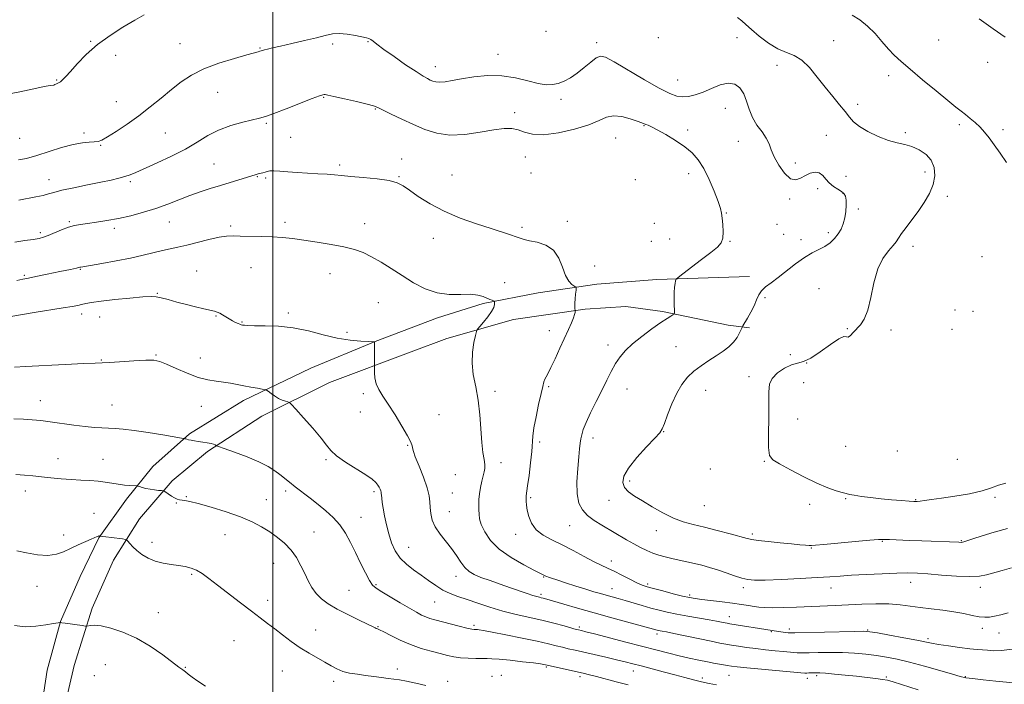
# Model space of a CAD drawing. Extents: x 2124800 to 2127700, y 354800 to 357700.
# Drawn here: x 2126387 to 2126827, y 356656 to 356953 of the extents above; entities that cross this region are included whole.
import ezdxf

# ---------------------------------------------------------------- set-up
doc = ezdxf.new("R2010")
doc.units = 0
doc.header["$MEASUREMENT"] = 0
for name, color, linetype, lineweight in [('32000', 7, 'Continuous', 0), ('DTM HARD BREAKLINE', 7, 'Continuous', 0), ('DTM SPOT ELEVATION', 2, 'Continuous', 13), ('INDEX CONTOUR', 41, 'Continuous', 13), ('INTERMEDIATE CONTOUR', 44, 'Continuous', 0)]:
    doc.layers.add(name, color=color, linetype=linetype, lineweight=lineweight)

msp = doc.modelspace()

# ---------------------------------------------------------------- linework, layer by layer
at = {"layer": '32000', "flags": 128}
msp.add_lwpolyline([(2126500, 355000), (2126500, 357500)], dxfattribs=at)
at = {"layer": 'DTM HARD BREAKLINE'}
for points in [[(2126384.51, 356559.38, 878.02), (2126389.03, 356598.49, 879.77), (2126394.64, 356633.19, 881.22), (2126399.12, 356662.7, 882.57), (2126405.14, 356684.36, 884.02), (2126413.92, 356704.54, 885), (2126422.22, 356721.78, 885.94), (2126434.65, 356738.98, 887.49), (2126446.42, 356753.67, 888.74), (2126462.79, 356768.26, 890.22), (2126486.84, 356783.04, 891.52), (2126516.96, 356797.48, 892.95), (2126545.61, 356809.38, 894.01), (2126573.55, 356819.92, 895.48), (2126593.95, 356826.38, 895.69), (2126618.48, 356831.13, 897.2), (2126644.65, 356834.92, 898.43), (2126671.46, 356837.01, 899.57), (2126712.88, 356838.47, 901.65)], [(2126381.72, 356435.03, 872.56), (2126387.44, 356493.76, 874.38), (2126392.43, 356535.85, 876.85), (2126398.03, 356589.46, 879.42), (2126403.25, 356630.11, 881.29), (2126411.23, 356664.85, 883.08), (2126419.32, 356690.32, 884.42), (2126428.84, 356711.87, 885.38), (2126440.46, 356730.19, 886.62), (2126454.99, 356747.16, 888.48), (2126470.76, 356760.28, 889.71), (2126495.01, 356776.02, 891.49), (2126525.28, 356791.14, 892.73), (2126561.66, 356804.79, 895.03), (2126577.73, 356810.77, 895.58), (2126607.5, 356819.21, 896.52), (2126639.48, 356823.78, 898.24), (2126657.64, 356825.06, 899.19), (2126673.98, 356822.75, 899.69), (2126703.27, 356816.67, 901.39), (2126712.85, 356815.56, 902.31)]]:
    msp.add_polyline3d(points, dxfattribs=at)
at = {"layer": 'DTM SPOT ELEVATION'}
for p in [(2126621.95, 356947.8, 903.1), (2126672.16, 356945.04, 902.9), (2126707.28, 356945.02, 903.2), (2126750.44, 356943.69, 904.8), (2126797.32, 356943.92, 907.1), (2126418.53, 356943.42, 904.1), (2126458.51, 356942.38, 902.9), (2126494.2, 356940.38, 902.1), (2126526.67, 356942.21, 901.6), (2126542.47, 356943.15, 901.9), (2126644.64, 356942.83, 902.4), (2126429.73, 356937.16, 903.5), (2126600.54, 356937.49, 902.7), (2126572.53, 356932.06, 902.6), (2126725.08, 356932.64, 903.4), (2126819.15, 356933.97, 907.4), (2126403.43, 356926.15, 904.1), (2126680.75, 356926.06, 902.9), (2126774.96, 356928.05, 905.5), (2126475.3, 356920.57, 901.1), (2126522.72, 356918.3, 899.9), (2126628.63, 356917.45, 901.7), (2126430.11, 356916.46, 902.8), (2126545.68, 356913.13, 899.9), (2126702.1, 356913.43, 901.1), (2126761.13, 356915.28, 904.4), (2126607.95, 356911.46, 900.41), (2126496.98, 356906.82, 899.8), (2126665.7, 356905.65, 899.9), (2126806.48, 356906.24, 905.7), (2126825.99, 356903.99, 906.3), (2126386.92, 356900.05, 903.1), (2126415.61, 356902.46, 902.3), (2126451.96, 356902.42, 901.1), (2126507.88, 356900.5, 898.8), (2126653.06, 356900.23, 899.1), (2126685.18, 356903.73, 900.4), (2126747.15, 356901.43, 903.1), (2126782.46, 356902.54, 904.3), (2126423.08, 356896.91, 901.9), (2126707.77, 356898.75, 901.4), (2126557.56, 356890.87, 898.5), (2126612.69, 356891.73, 899.22), (2126473.74, 356888.56, 898.9), (2126529.73, 356888.13, 898.3), (2126733.34, 356889.01, 902.45), (2126493.03, 356882.93, 897.9), (2126496.74, 356882.39, 897.8), (2126556.26, 356882.9, 898.1), (2126579.97, 356883.66, 898.72), (2126615.18, 356884.61, 898.8), (2126685.62, 356884.36, 899.4), (2126755.87, 356883.12, 903.04), (2126791.26, 356885.02, 903.3), (2126399.93, 356881.61, 900.7), (2126436.35, 356880.66, 899.7), (2126661.78, 356881.69, 898.7), (2126743.25, 356877.65, 901.4), (2126754.62, 356875.51, 901.9), (2126801.22, 356874.14, 904.7), (2126730.72, 356873.01, 901.75), (2126702.48, 356866.71, 900.1), (2126761.5, 356868.52, 902.3), (2126409.14, 356862.94, 898.2), (2126453.7, 356862.76, 897.2), (2126481.17, 356860.95, 896.3), (2126505.39, 356862.61, 896.4), (2126540.97, 356861.98, 896.7), (2126611.2, 356860.36, 898.2), (2126631.44, 356862.99, 898.4), (2126670.28, 356862.17, 899.9), (2126725.13, 356861.73, 900.96), (2126396.05, 356857.94, 898.3), (2126429.12, 356859.91, 897.6), (2126728.15, 356857.27, 901.1), (2126748.02, 356858.04, 901.6), (2126571.63, 356855.39, 897.5), (2126668.95, 356854.04, 899.9), (2126677.17, 356855.2, 898.9), (2126704.07, 356854.09, 900.1), (2126735.78, 356854.88, 901.53), (2126785.84, 356851.9, 904.6), (2126816.64, 356847.32, 904.7), (2126490.18, 356842.4, 895.1), (2126643.71, 356843.15, 898.9), (2126389.04, 356838.95, 896.2), (2126413.95, 356841.62, 895.9), (2126465.92, 356840.89, 894.8), (2126525.49, 356839.69, 895.2), (2126603.42, 356835.66, 897.1), (2126448.42, 356830.83, 894.1), (2126743.88, 356832.92, 903.1), (2126547.04, 356826.72, 894.9), (2126719.73, 356829.01, 902.2), (2126414.57, 356821.67, 893.5), (2126422.59, 356820.37, 893.1), (2126474.57, 356820.71, 893.9), (2126506.81, 356822.15, 894.3), (2126804.65, 356823.4, 904.6), (2126812.6, 356822.82, 904.5), (2126486.19, 356818.13, 894.1), (2126533.01, 356813.51, 894.3), (2126623.38, 356814.18, 897.4), (2126756.47, 356815.1, 903.9), (2126775.98, 356814.57, 904.4), (2126803.24, 356814.78, 905.9), (2126649.67, 356807.8, 899.5), (2126447.78, 356803.4, 892.1), (2126680.065, 356807.14, 901.145), (2126731.12, 356803.49, 903.5), (2126423.32, 356801.15, 892.1), (2126467.59, 356801.98, 892.6), (2126738.42, 356799.84, 903.9), (2126712.555, 356793.753, 903.175), (2126736.98, 356791.06, 905.6), (2126540.38, 356786.1, 893.7), (2126599.2, 356787.15, 896.5), (2126623.13, 356789.19, 898.2), (2126658.16, 356788.16, 900.8), (2126693.19, 356787.67, 902.7), (2126396.05, 356783.06, 890.6), (2126428.13, 356781.01, 890.8), (2126467.96, 356780.42, 891.3), (2126539.04, 356777.92, 893.4), (2126574.18, 356776.73, 894.7), (2126734.28, 356774.75, 905.1), (2126674.537, 356769.141, 902.055), (2126619.09, 356764.55, 898.3), (2126642.88, 356766.35, 900.5), (2126560.19, 356763.08, 893.9), (2126755.77, 356762.68, 904.9), (2126778.8, 356760.57, 905.1), (2126404, 356757.12, 888.9), (2126424.12, 356756.77, 888.9), (2126523.68, 356756.64, 891.8), (2126601.85, 356755.3, 896.6), (2126719.46, 356755.94, 903.9), (2126805.59, 356756.75, 905.6), (2126695.36, 356752.5, 903.7), (2126581.47, 356749.95, 894.8), (2126659.34, 356747.17, 902.4), (2126389.44, 356742.68, 887.3), (2126505.68, 356742.74, 889.6), (2126545.07, 356742.44, 891.7), (2126580.12, 356741.74, 894.9), (2126456.89, 356737.28, 887.9), (2126461.35, 356740.12, 888.1), (2126497.02, 356738.84, 888.8), (2126615.03, 356739.77, 898.2), (2126650.04, 356738.55, 901.4), (2126755.73, 356739.23, 903.9), (2126786.96, 356738.83, 904.1), (2126822.48, 356739.85, 903.7), (2126420.13, 356732.64, 886.6), (2126578.76, 356733.46, 894.8), (2126692.66, 356736.16, 903.1), (2126739.76, 356736.75, 903.6), (2126539.28, 356730.96, 890.8), (2126518.4, 356724.43, 888.9), (2126632.56, 356727.19, 899.1), (2126671.24, 356725.01, 901.3), (2126406.52, 356723.08, 886.5), (2126446.05, 356719.76, 886.5), (2126478.56, 356723.17, 887.2), (2126608.36, 356723.28, 897.5), (2126714.1, 356723.51, 902.3), (2126772.15, 356720.22, 901.9), (2126807.46, 356720.47, 902.1), (2126560.55, 356717.49, 892.9), (2126740.44, 356717.19, 901.9), (2126651.175, 356711.497, 898.555), (2126500.33, 356710.39, 887.2), (2126463.69, 356705.46, 885.8), (2126581.77, 356704.63, 893.4), (2126620.96, 356704.34, 895.9), (2126784.74, 356701.85, 899.4), (2126394.65, 356700.06, 885.4), (2126533.9, 356698.4, 889.1), (2126546.1, 356700.93, 890.2), (2126651.41, 356699.15, 896.8), (2126667.34, 356701.18, 898.3), (2126710.14, 356699.5, 899.6), (2126749.2, 356699.38, 899.3), (2126815.85, 356699.73, 899.5), (2126497.6, 356693.94, 886.5), (2126572.16, 356693.21, 891.1), (2126619.69, 356696.56, 894.3), (2126686.07, 356696.26, 898.3), (2126448.82, 356688.43, 884.8), (2126703.838, 356686.566, 896.665), (2126519.06, 356680.69, 886.7), (2126546.92, 356682.16, 888.1), (2126589.86, 356682.77, 890.3), (2126636.81, 356682, 892.3), (2126722.6, 356679.94, 895.9), (2126730.57, 356681.07, 896.4), (2126765.61, 356680.62, 896.1), (2126816.87, 356681.43, 897.5), (2126482.61, 356675.83, 885.1), (2126671.47, 356678.8, 893.6), (2126792.49, 356676.81, 896.3), (2126824.28, 356679.26, 897.2), (2126425.13, 356665.23, 882.9), (2126460.9, 356663.96, 884.1), (2126504.21, 356662.4, 885.2), (2126555.57, 356663.28, 886.4), (2126622.14, 356664.11, 887.8), (2126660.98, 356662.39, 889.3), (2126420.22, 356660.21, 882.6), (2126527.17, 356657.73, 885.6), (2126577.97, 356657.73, 886.4), (2126597.9, 356660.03, 886.8), (2126602, 356660.34, 886.8), (2126637.12, 356659.8, 887.6), (2126691.7, 356659.18, 890.4), (2126703.69, 356660.47, 891.1), (2126738.67, 356659.13, 891.5), (2126742.79, 356660.26, 891.7), (2126773.89, 356659.69, 892.2), (2126809.25, 356659.77, 894.1)]:
    msp.add_point(p, dxfattribs=at)
at = {"layer": 'INDEX CONTOUR'}
for points in [[(2126386.474, 356872.423, 900), (2126394.177, 356873.923, 900), (2126397.32, 356874.609, 900), (2126399.716, 356875.254, 900), (2126402.166, 356875.963, 900), (2126405.71, 356876.863, 900), (2126411.01, 356878.03, 900), (2126417.223, 356879.312, 900), (2126423.124, 356880.506, 900), (2126427.757, 356881.462, 900), (2126431.221, 356882.242, 900), (2126433.88, 356882.962, 900), (2126436.174, 356883.765, 900), (2126438.841, 356884.892, 900), (2126448.231, 356889.086, 900), (2126454.676, 356892.095, 900), (2126460.936, 356895.308, 900), (2126466.219, 356898.432, 900), (2126470.927, 356901.301, 900), (2126475.762, 356903.781, 900), (2126481.164, 356905.767, 900), (2126486.524, 356907.273, 900), (2126494.017, 356909.081, 900), (2126496.674, 356909.881, 900), (2126500.337, 356911.199, 900), (2126505.89, 356913.303, 900), (2126517.564, 356917.777, 900), (2126520.785, 356918.982, 900), (2126522.262, 356919.488, 900), (2126522.823, 356919.612, 900), (2126523.296, 356919.595, 900), (2126524.491, 356919.359, 900), (2126527.217, 356918.751, 900), (2126531.89, 356917.696, 900), (2126537.359, 356916.442, 900), (2126542.077, 356915.316, 900), (2126544.978, 356914.524, 900), (2126546.913, 356913.773, 900), (2126552.868, 356910.86, 900), (2126557.584, 356908.604, 900), (2126562.723, 356906.203, 900), (2126567.827, 356903.984, 900), (2126573.13, 356902.304, 900), (2126579.044, 356901.527, 900), (2126585.756, 356901.854, 900), (2126592.585, 356902.836, 900), (2126598.624, 356903.859, 900), (2126603.215, 356904.414, 900), (2126606.667, 356904.412, 900), (2126609.533, 356903.864, 900), (2126612.391, 356902.881, 900), (2126615.922, 356901.958, 900), (2126620.833, 356901.688, 900), (2126627.469, 356902.493, 900), (2126634.729, 356904.101, 900), (2126641.147, 356906.072, 900), (2126645.682, 356907.977, 900), (2126648.974, 356909.446, 900), (2126652.086, 356910.12, 900), (2126655.775, 356909.79, 900), (2126659.579, 356908.836, 900), (2126662.733, 356907.788, 900), (2126664.689, 356907.059, 900), (2126666.543, 356906.287, 900), (2126667.511, 356905.912, 900), (2126669.088, 356905.213, 900), (2126671.657, 356903.896, 900), (2126675.405, 356901.778, 900), (2126679.742, 356899.124, 900), (2126683.881, 356896.312, 900), (2126687.227, 356893.57, 900), (2126689.952, 356890.525, 900), (2126692.415, 356886.654, 900), (2126694.865, 356881.694, 900), (2126697.104, 356876.427, 900), (2126698.82, 356871.892, 900), (2126699.808, 356868.81, 900), (2126700.282, 356866.61, 900), (2126700.564, 356864.403, 900), (2126700.881, 356861.546, 900), (2126701.085, 356858.396, 900), (2126700.934, 356855.558, 900), (2126700.173, 356853.422, 900), (2126698.497, 356851.518, 900), (2126695.587, 356849.161, 900), (2126691.372, 356845.927, 900), (2126683.005, 356839.571, 900), (2126680.9, 356837.95, 900), (2126680.082, 356837.143, 900), (2126679.848, 356836.461, 900), (2126679.631, 356835.323, 900), (2126679.387, 356833.606, 900), (2126679.208, 356831.295, 900), (2126679.157, 356828.479, 900), (2126679.197, 356825.65, 900), (2126679.264, 356823.402, 900), (2126679.279, 356822.149, 900), (2126679.119, 356821.597, 900), (2126678.647, 356821.272, 900), (2126677.697, 356820.733, 900), (2126675.991, 356819.675, 900), (2126673.223, 356817.823, 900), (2126669.276, 356815.036, 900), (2126664.802, 356811.702, 900), (2126660.641, 356808.345, 900), (2126657.433, 356805.342, 900), (2126655.011, 356802.507, 900), (2126653.005, 356799.51, 900), (2126651.085, 356796.072, 900), (2126649.075, 356792.106, 900), (2126646.841, 356787.578, 900), (2126644.337, 356782.563, 900), (2126641.878, 356777.585, 900), (2126639.867, 356773.28, 900), (2126638.598, 356770.106, 900), (2126637.915, 356767.805, 900), (2126637.551, 356765.942, 900), (2126637.271, 356764.052, 900), (2126636.973, 356761.566, 900), (2126636.583, 356757.885, 900), (2126636.095, 356752.7, 900), (2126635.75, 356746.84, 900), (2126635.853, 356741.424, 900), (2126636.657, 356737.301, 900), (2126638.205, 356734.257, 900), (2126640.487, 356731.81, 900), (2126643.455, 356729.553, 900), (2126646.903, 356727.365, 900), (2126657.86, 356720.951, 900), (2126661.183, 356719.06, 900), (2126664.179, 356717.446, 900), (2126666.94, 356716.098, 900), (2126669.601, 356714.983, 900), (2126672.287, 356714.061, 900), (2126675.092, 356713.272, 900), (2126678.103, 356712.547, 900), (2126681.368, 356711.828, 900), (2126684.784, 356711.092, 900), (2126688.211, 356710.326, 900), (2126691.559, 356709.508, 900), (2126694.939, 356708.579, 900), (2126698.51, 356707.469, 900), (2126702.337, 356706.163, 900), (2126706.1, 356704.851, 900), (2126709.383, 356703.774, 900), (2126712.055, 356703.122, 900), (2126715.12, 356702.866, 900), (2126719.868, 356702.923, 900), (2126727.067, 356703.207, 900), (2126735.399, 356703.616, 900), (2126743.026, 356704.045, 900), (2126748.667, 356704.411, 900), (2126753.271, 356704.736, 900), (2126758.346, 356705.066, 900), (2126764.925, 356705.426, 900), (2126772.146, 356705.763, 900), (2126778.674, 356706.002, 900), (2126783.607, 356706.08, 900), (2126787.795, 356705.97, 900), (2126792.518, 356705.655, 900), (2126798.635, 356705.16, 900), (2126805.293, 356704.682, 900), (2126811.216, 356704.461, 900), (2126815.499, 356704.676, 900), (2126818.738, 356705.277, 900), (2126825.701, 356707.211, 900), (2126829.795, 356708.367, 900)], [(2126384.245, 356774.821, 890), (2126388.673, 356774.674, 890), (2126392.543, 356774.44, 890), (2126396.289, 356774.086, 890), (2126400.531, 356773.556, 890), (2126411.135, 356772.061, 890), (2126416.196, 356771.419, 890), (2126420.27, 356771.039, 890), (2126423.568, 356770.857, 890), (2126426.495, 356770.76, 890), (2126429.489, 356770.63, 890), (2126433.111, 356770.336, 890), (2126437.955, 356769.744, 890), (2126444.259, 356768.793, 890), (2126450.842, 356767.713, 890), (2126459.125, 356766.301, 890), (2126460.273, 356766.093, 890), (2126460.598, 356766.008, 890), (2126460.929, 356765.899, 890), (2126461.477, 356765.742, 890), (2126462.3, 356765.546, 890), (2126463.442, 356765.32, 890), (2126464.904, 356765.068, 890), (2126466.675, 356764.798, 890), (2126468.695, 356764.514, 890), (2126470.7, 356764.213, 890), (2126472.381, 356763.895, 890), (2126473.503, 356763.563, 890), (2126474.149, 356763.257, 890), (2126474.482, 356763.025, 890), (2126474.775, 356762.852, 890), (2126475.76, 356762.485, 890), (2126478.28, 356761.608, 890), (2126482.819, 356760.016, 890), (2126488.421, 356757.941, 890), (2126493.771, 356755.722, 890), (2126497.848, 356753.64, 890), (2126500.815, 356751.731, 890), (2126503.127, 356749.971, 890), (2126507.39, 356746.577, 890), (2126509.939, 356744.583, 890), (2126516.555, 356739.505, 890), (2126520.175, 356736.678, 890), (2126523.674, 356733.819, 890), (2126526.929, 356730.82, 890), (2126529.851, 356727.521, 890), (2126532.391, 356723.799, 890), (2126534.681, 356719.675, 890), (2126536.894, 356715.205, 890), (2126539.139, 356710.539, 890), (2126541.27, 356706.193, 890), (2126543.076, 356702.777, 890), (2126544.497, 356700.657, 890), (2126546.095, 356699.243, 890), (2126548.583, 356697.7, 890), (2126556.858, 356692.78, 890), (2126561.013, 356690.33, 890), (2126564.134, 356688.531, 890), (2126566.41, 356687.315, 890), (2126568.256, 356686.481, 890), (2126570.081, 356685.837, 890), (2126572.274, 356685.213, 890), (2126583.184, 356682.38, 890), (2126586.642, 356681.517, 890), (2126588.79, 356681.036, 890), (2126589.867, 356680.856, 890), (2126590.34, 356680.829, 890), (2126590.898, 356680.822, 890), (2126591.314, 356680.79, 890), (2126592.12, 356680.693, 890), (2126594.027, 356680.381, 890), (2126597.858, 356679.677, 890), (2126604.027, 356678.485, 890), (2126611.304, 356677.032, 890), (2126618.048, 356675.627, 890), (2126623.009, 356674.509, 890), (2126626.507, 356673.647, 890), (2126629.253, 356672.942, 890), (2126631.911, 356672.293, 890), (2126634.939, 356671.592, 890), (2126648.736, 356668.453, 890), (2126653.502, 356667.343, 890), (2126657.309, 356666.425, 890), (2126660.689, 356665.571, 890), (2126664.437, 356664.593, 890), (2126674.321, 356661.98, 890), (2126679.429, 356660.612, 890), (2126683.938, 356659.392, 890), (2126687.888, 356658.345, 890), (2126691.453, 356657.466, 890), (2126694.793, 356656.742, 890), (2126698.019, 356656.117, 890)]]:
    msp.add_polyline3d(points, dxfattribs=at)
at = {"layer": 'INTERMEDIATE CONTOUR'}
for points in [[(2126379.892, 356919.534, 904), (2126386.922, 356920.877, 904), (2126393.177, 356922.219, 904), (2126397.871, 356923.237, 904), (2126400.49, 356923.71, 904), (2126402.103, 356923.867, 904), (2126402.645, 356924.064, 904), (2126403.296, 356924.379, 904), (2126404.524, 356925.001, 904), (2126405.065, 356925.309, 904), (2126405.642, 356925.74, 904), (2126406.37, 356926.437, 904), (2126407.549, 356927.721, 904), (2126409.522, 356929.954, 904), (2126412.558, 356933.347, 904), (2126416.616, 356937.503, 904), (2126421.578, 356941.874, 904), (2126427.237, 356945.983, 904), (2126433.019, 356949.647, 904), (2126438.26, 356952.755, 904), (2126442.488, 356955.244, 904)], [(2126707.403, 356954.02, 904), (2126709.39, 356952.514, 904), (2126711.235, 356950.864, 904), (2126713.658, 356948.672, 904), (2126717.154, 356945.73, 904), (2126721.324, 356942.581, 904), (2126725.545, 356939.958, 904), (2126729.338, 356938.31, 904), (2126732.795, 356936.964, 904), (2126736.151, 356934.967, 904), (2126739.592, 356931.636, 904), (2126743.099, 356927.38, 904), (2126746.603, 356922.882, 904), (2126750.006, 356918.721, 904), (2126753.088, 356915.075, 904), (2126755.601, 356912.02, 904), (2126757.468, 356909.566, 904), (2126759.3, 356907.457, 904), (2126761.882, 356905.37, 904), (2126765.733, 356903.097, 904), (2126770.325, 356900.894, 904), (2126774.867, 356899.128, 904), (2126778.755, 356898.031, 904), (2126782.143, 356897.271, 904), (2126785.371, 356896.377, 904), (2126788.651, 356894.956, 904), (2126791.679, 356892.926, 904), (2126794.023, 356890.283, 904), (2126795.331, 356887.054, 904), (2126795.581, 356883.384, 904), (2126794.833, 356879.453, 904), (2126793.185, 356875.42, 904), (2126790.875, 356871.384, 904), (2126788.183, 356867.427, 904), (2126785.391, 356863.656, 904), (2126782.812, 356860.282, 904), (2126780.763, 356857.543, 904), (2126779.413, 356855.552, 904), (2126778.333, 356853.93, 904), (2126776.942, 356852.176, 904), (2126774.846, 356849.812, 904), (2126772.389, 356846.459, 904), (2126770.101, 356841.763, 904), (2126768.364, 356835.64, 904), (2126766.989, 356829.084, 904), (2126765.64, 356823.361, 904), (2126764.066, 356819.408, 904), (2126762.352, 356816.855, 904), (2126759.153, 356813.342, 904), (2126757.878, 356812.013, 904), (2126756.883, 356811.352, 904), (2126756.086, 356811.464, 904), (2126754.914, 356811.567, 904), (2126752.672, 356810.654, 904), (2126748.944, 356808.096, 904), (2126744.451, 356804.768, 904), (2126740.197, 356801.918, 904), (2126736.911, 356800.44, 904), (2126734.236, 356799.785, 904), (2126731.543, 356799.047, 904), (2126728.422, 356797.529, 904), (2126725.337, 356795.369, 904), (2126722.973, 356792.914, 904), (2126721.81, 356790.322, 904), (2126721.503, 356786.99, 904), (2126721.504, 356782.13, 904), (2126721.39, 356775.379, 904), (2126721.248, 356768.089, 904), (2126721.289, 356762.042, 904), (2126721.788, 356758.485, 904), (2126723.262, 356756.537, 904), (2126726.291, 356754.782, 904), (2126731.172, 356752.163, 904), (2126737.085, 356749.054, 904), (2126742.928, 356746.184, 904), (2126747.792, 356744.124, 904), (2126751.535, 356742.808, 904), (2126754.212, 356742.006, 904), (2126755.995, 356741.505, 904), (2126757.538, 356741.143, 904), (2126759.615, 356740.773, 904), (2126762.806, 356740.285, 904), (2126766.915, 356739.727, 904), (2126771.553, 356739.185, 904), (2126776.306, 356738.733, 904), (2126780.66, 356738.387, 904), (2126784.08, 356738.146, 904), (2126786.237, 356738.016, 904), (2126787.641, 356738.004, 904), (2126789.011, 356738.12, 904), (2126791.007, 356738.378, 904), (2126794.056, 356738.813, 904), (2126798.526, 356739.462, 904), (2126804.515, 356740.349, 904), (2126811.027, 356741.451, 904), (2126816.793, 356742.731, 904), (2126820.928, 356744.109, 904), (2126824.075, 356745.331, 904), (2126827.259, 356746.098, 904)], [(2126758.732, 356955.032, 906), (2126762.173, 356952.992, 906), (2126765.58, 356950.187, 906), (2126768.877, 356946.799, 906), (2126771.989, 356943.226, 906), (2126774.843, 356939.92, 906), (2126777.494, 356937.138, 906), (2126780.515, 356934.358, 906), (2126784.608, 356930.866, 906), (2126790.146, 356926.238, 906), (2126796.185, 356921.233, 906), (2126801.455, 356916.9, 906), (2126805.03, 356914.003, 906), (2126807.367, 356912.149, 906), (2126809.269, 356910.661, 906), (2126811.371, 356908.983, 906), (2126813.63, 356907.069, 906), (2126815.834, 356904.998, 906), (2126817.847, 356902.796, 906), (2126819.844, 356900.28, 906), (2126822.076, 356897.213, 906), (2126824.706, 356893.461, 906), (2126827.543, 356889.289, 906)], [(2126815.387, 356953.429, 908), (2126821.613, 356948.985, 908), (2126827.026, 356945.267, 908)], [(2126386.421, 356890.45, 902), (2126390.011, 356891.138, 902), (2126394.492, 356892.392, 902), (2126405.579, 356895.907, 902), (2126410.796, 356897.35, 902), (2126414.926, 356898.117, 902), (2126418.005, 356898.389, 902), (2126420.23, 356898.47, 902), (2126421.89, 356898.672, 902), (2126423.627, 356899.32, 902), (2126426.175, 356900.747, 902), (2126430.047, 356903.177, 902), (2126434.884, 356906.412, 902), (2126440.111, 356910.149, 902), (2126445.237, 356914.102, 902), (2126450.12, 356918.057, 902), (2126454.706, 356921.821, 902), (2126459.053, 356925.24, 902), (2126463.674, 356928.322, 902), (2126469.194, 356931.116, 902), (2126475.907, 356933.637, 902), (2126482.771, 356935.762, 902), (2126488.411, 356937.332, 902), (2126493.465, 356938.704, 902), (2126494.182, 356938.91, 902), (2126495.298, 356939.269, 902), (2126496.167, 356939.529, 902), (2126497.526, 356939.897, 902), (2126499.772, 356940.449, 902), (2126503.346, 356941.265, 902), (2126508.427, 356942.383, 902), (2126514.156, 356943.662, 902), (2126519.413, 356944.914, 902), (2126523.393, 356945.964, 902), (2126526.549, 356946.667, 902), (2126529.647, 356946.886, 902), (2126533.216, 356946.56, 902), (2126536.831, 356945.924, 902), (2126541.74, 356944.873, 902), (2126542.86, 356944.559, 902), (2126543.681, 356944.139, 902), (2126544.704, 356943.391, 902), (2126546.463, 356942.037, 902), (2126549.502, 356939.788, 902), (2126554.076, 356936.542, 902), (2126559.274, 356932.946, 902), (2126563.893, 356929.835, 902), (2126567.028, 356927.836, 902), (2126568.96, 356926.731, 902), (2126570.267, 356926.093, 902), (2126571.464, 356925.585, 902), (2126572.821, 356925.226, 902), (2126574.549, 356925.125, 902), (2126576.863, 356925.36, 902), (2126580.009, 356925.886, 902), (2126584.237, 356926.629, 902), (2126589.665, 356927.461, 902), (2126595.866, 356928.048, 902), (2126602.276, 356928.002, 902), (2126608.383, 356927.096, 902), (2126613.87, 356925.753, 902), (2126618.469, 356924.556, 902), (2126622.029, 356923.974, 902), (2126624.867, 356924.022, 902), (2126627.415, 356924.601, 902), (2126630.039, 356925.634, 902), (2126632.828, 356927.138, 902), (2126635.804, 356929.155, 902), (2126638.926, 356931.623, 902), (2126641.896, 356934.084, 902), (2126644.357, 356935.979, 902), (2126646.217, 356936.805, 902), (2126648.456, 356936.282, 902), (2126652.322, 356934.188, 902), (2126665.894, 356926.227, 902), (2126672.549, 356922.442, 902), (2126677.198, 356920.063, 902), (2126680.318, 356918.932, 902), (2126682.84, 356918.628, 902), (2126685.542, 356918.809, 902), (2126688.605, 356919.464, 902), (2126692.061, 356920.662, 902), (2126695.874, 356922.343, 902), (2126699.743, 356923.941, 902), (2126703.3, 356924.761, 902), (2126706.245, 356924.27, 902), (2126708.555, 356922.576, 902), (2126710.275, 356919.946, 902), (2126711.516, 356916.658, 902), (2126712.647, 356913.029, 902), (2126714.102, 356909.385, 902), (2126716.153, 356905.999, 902), (2126718.414, 356902.921, 902), (2126720.337, 356900.147, 902), (2126721.564, 356897.61, 902), (2126722.517, 356894.979, 902), (2126723.808, 356891.86, 902), (2126725.875, 356888.094, 902), (2126728.452, 356884.477, 902), (2126731.099, 356882.037, 902), (2126733.475, 356881.49, 902), (2126735.644, 356882.285, 902), (2126737.772, 356883.555, 902), (2126739.965, 356884.55, 902), (2126742.099, 356884.978, 902), (2126743.993, 356884.661, 902), (2126745.541, 356883.521, 902), (2126746.942, 356881.875, 902), (2126748.471, 356880.138, 902), (2126750.301, 356878.644, 902), (2126752.205, 356877.406, 902), (2126753.854, 356876.354, 902), (2126754.993, 356875.38, 902), (2126755.661, 356874.213, 902), (2126755.969, 356872.543, 902), (2126756.012, 356870.174, 902), (2126755.814, 356867.373, 902), (2126755.382, 356864.516, 902), (2126754.714, 356861.91, 902), (2126753.765, 356859.554, 902), (2126752.482, 356857.376, 902), (2126750.826, 356855.325, 902), (2126748.817, 356853.448, 902), (2126746.489, 356851.815, 902), (2126743.855, 356850.417, 902), (2126740.847, 356848.914, 902), (2126737.376, 356846.883, 902), (2126733.438, 356844.071, 902), (2126725.588, 356837.948, 902), (2126722.445, 356835.651, 902), (2126719.988, 356833.814, 902), (2126718.191, 356832.083, 902), (2126716.969, 356830.157, 902), (2126716.005, 356827.937, 902), (2126714.921, 356825.373, 902), (2126713.468, 356822.507, 902), (2126711.907, 356819.75, 902), (2126709.901, 356816.385, 902), (2126709.502, 356815.646, 902), (2126709.092, 356814.751, 902), (2126708.376, 356813.227, 902), (2126707.252, 356811.23, 902), (2126705.662, 356809.076, 902), (2126703.568, 356807.011, 902), (2126701, 356805.013, 902), (2126698.005, 356802.99, 902), (2126694.669, 356800.859, 902), (2126691.238, 356798.58, 902), (2126687.998, 356796.126, 902), (2126685.165, 356793.424, 902), (2126682.67, 356790.242, 902), (2126680.373, 356786.302, 902), (2126678.193, 356781.538, 902), (2126676.277, 356776.713, 902), (2126674.83, 356772.798, 902), (2126673.879, 356770.396, 902), (2126672.742, 356768.623, 902), (2126670.561, 356766.225, 902), (2126666.83, 356762.327, 902), (2126662.47, 356757.559, 902), (2126658.756, 356752.933, 902), (2126656.695, 356749.241, 902), (2126656.222, 356746.423, 902), (2126657.004, 356744.201, 902), (2126658.761, 356742.295, 902), (2126661.424, 356740.412, 902), (2126664.977, 356738.253, 902), (2126669.329, 356735.648, 902), (2126674.104, 356732.937, 902), (2126678.85, 356730.585, 902), (2126683.274, 356728.917, 902), (2126687.721, 356727.68, 902), (2126692.694, 356726.48, 902), (2126698.438, 356725.038, 902), (2126704.158, 356723.54, 902), (2126711.719, 356721.493, 902), (2126713.903, 356721.009, 902), (2126716.749, 356720.601, 902), (2126721.223, 356720.09, 902), (2126726.564, 356719.533, 902), (2126731.58, 356719.044, 902), (2126735.327, 356718.71, 902), (2126737.851, 356718.513, 902), (2126739.443, 356718.404, 902), (2126740.566, 356718.361, 902), (2126742.349, 356718.455, 902), (2126746.091, 356718.78, 902), (2126760.055, 356720.082, 902), (2126766.557, 356720.673, 902), (2126770.509, 356720.985, 902), (2126772.913, 356721.052, 902), (2126775.404, 356720.963, 902), (2126784.232, 356720.589, 902), (2126789.777, 356720.371, 902), (2126806.239, 356719.772, 902), (2126807.34, 356719.751, 902), (2126807.926, 356719.807, 902), (2126808.599, 356719.979, 902), (2126809.935, 356720.413, 902), (2126812.501, 356721.281, 902), (2126816.672, 356722.671, 902), (2126822.062, 356724.325, 902), (2126828.092, 356725.901, 902)], [(2126384.734, 356853.659, 898), (2126389.256, 356854.422, 898), (2126392.987, 356854.981, 898), (2126395.567, 356855.406, 898), (2126397.528, 356855.889, 898), (2126399.626, 356856.652, 898), (2126405.603, 356859.171, 898), (2126408.72, 356860.362, 898), (2126411.443, 356861.16, 898), (2126414.106, 356861.676, 898), (2126417.209, 356862.111, 898), (2126421.135, 356862.645, 898), (2126425.796, 356863.358, 898), (2126430.989, 356864.311, 898), (2126436.51, 356865.548, 898), (2126442.151, 356867.051, 898), (2126447.703, 356868.786, 898), (2126452.999, 356870.7, 898), (2126458.031, 356872.66, 898), (2126462.83, 356874.516, 898), (2126467.445, 356876.157, 898), (2126471.986, 356877.64, 898), (2126476.58, 356879.067, 898), (2126492.516, 356883.93, 898), (2126493.469, 356884.179, 898), (2126495.532, 356884.644, 898), (2126496.544, 356884.922, 898), (2126497.487, 356885.237, 898), (2126498.658, 356885.499, 898), (2126500.429, 356885.595, 898), (2126503.088, 356885.451, 898), (2126506.58, 356885.149, 898), (2126510.766, 356884.809, 898), (2126515.437, 356884.526, 898), (2126520.107, 356884.286, 898), (2126524.22, 356884.052, 898), (2126527.484, 356883.789, 898), (2126530.65, 356883.47, 898), (2126534.734, 356883.069, 898), (2126540.351, 356882.565, 898), (2126546.527, 356881.944, 898), (2126551.888, 356881.194, 898), (2126555.492, 356880.262, 898), (2126558.103, 356878.93, 898), (2126560.917, 356876.94, 898), (2126564.905, 356874.148, 898), (2126570.143, 356870.868, 898), (2126576.485, 356867.527, 898), (2126583.663, 356864.491, 898), (2126590.927, 356861.884, 898), (2126597.402, 356859.768, 898), (2126606.049, 356857.008, 898), (2126608.615, 356856.155, 898), (2126610.467, 356855.497, 898), (2126612.228, 356854.937, 898), (2126614.588, 356854.383, 898), (2126617.981, 356853.677, 898), (2126621.816, 356852.416, 898), (2126625.248, 356850.13, 898), (2126627.655, 356846.588, 898), (2126629.301, 356842.51, 898), (2126630.672, 356838.852, 898), (2126632.132, 356836.354, 898), (2126633.543, 356834.893, 898), (2126635.242, 356833.703, 898), (2126635.427, 356833.214, 898), (2126635.357, 356832.242, 898), (2126635.177, 356830.524, 898), (2126634.979, 356828.418, 898), (2126634.842, 356826.44, 898), (2126634.821, 356824.998, 898), (2126634.879, 356824.071, 898), (2126634.998, 356823.245, 898), (2126635.009, 356823.053, 898), (2126634.995, 356822.791, 898), (2126634.941, 356822.296, 898), (2126634.735, 356821.401, 898), (2126634.238, 356819.941, 898), (2126633.337, 356817.768, 898), (2126632.014, 356814.803, 898), (2126628.178, 356806.398, 898), (2126626.021, 356801.73, 898), (2126624.155, 356797.812, 898), (2126622.843, 356795.243, 898), (2126621.994, 356793.687, 898), (2126621.431, 356792.574, 898), (2126620.977, 356791.332, 898), (2126620.462, 356789.384, 898), (2126619.717, 356786.147, 898), (2126618.654, 356781.336, 898), (2126617.504, 356775.843, 898), (2126616.577, 356770.856, 898), (2126616.085, 356767.172, 898), (2126615.558, 356760.283, 898), (2126615.028, 356755.188, 898), (2126614.361, 356749.64, 898), (2126613.749, 356744.942, 898), (2126613.117, 356740.468, 898), (2126613.027, 356739.388, 898), (2126613.034, 356738.095, 898), (2126613.186, 356736.368, 898), (2126613.556, 356734.104, 898), (2126614.246, 356731.29, 898), (2126615.492, 356728.252, 898), (2126617.564, 356725.4, 898), (2126620.648, 356723.02, 898), (2126624.596, 356720.885, 898), (2126629.179, 356718.641, 898), (2126634.12, 356716.061, 898), (2126638.964, 356713.429, 898), (2126643.21, 356711.155, 898), (2126646.541, 356709.513, 898), (2126649.38, 356708.22, 898), (2126652.335, 356706.857, 898), (2126655.814, 356705.138, 898), (2126659.426, 356703.306, 898), (2126662.578, 356701.74, 898), (2126664.924, 356700.697, 898), (2126667.091, 356699.951, 898), (2126669.951, 356699.154, 898), (2126674.062, 356698.064, 898), (2126678.721, 356696.853, 898), (2126682.914, 356695.802, 898), (2126685.958, 356695.11, 898), (2126688.501, 356694.659, 898), (2126691.527, 356694.253, 898), (2126700.572, 356693.149, 898), (2126705.279, 356692.553, 898), (2126709.199, 356692.015, 898), (2126712.337, 356691.547, 898), (2126714.862, 356691.15, 898), (2126717.036, 356690.832, 898), (2126719.495, 356690.622, 898), (2126722.966, 356690.559, 898), (2126727.926, 356690.66, 898), (2126733.844, 356690.872, 898), (2126751.11, 356691.586, 898), (2126763.013, 356692.124, 898), (2126769.289, 356692.318, 898), (2126775.101, 356692.279, 898), (2126780.076, 356691.913, 898), (2126784.561, 356691.325, 898), (2126789.081, 356690.666, 898), (2126794.012, 356690.051, 898), (2126799.134, 356689.439, 898), (2126804.076, 356688.749, 898), (2126808.518, 356687.943, 898), (2126812.335, 356687.156, 898), (2126815.451, 356686.564, 898), (2126817.883, 356686.31, 898), (2126820.01, 356686.389, 898), (2126822.302, 356686.762, 898), (2126825.122, 356687.392, 898), (2126828.397, 356688.242, 898)], [(2126385.583, 356836.584, 896), (2126388.367, 356837.205, 896), (2126390.807, 356837.701, 896), (2126394.149, 356838.366, 896), (2126399.175, 356839.392, 896), (2126404.826, 356840.566, 896), (2126409.581, 356841.569, 896), (2126412.313, 356842.165, 896), (2126413.835, 356842.531, 896), (2126414.272, 356842.615, 896), (2126418.509, 356843.324, 896), (2126423.571, 356844.188, 896), (2126429.915, 356845.326, 896), (2126436.378, 356846.594, 896), (2126442.016, 356847.856, 896), (2126450.73, 356850.007, 896), (2126454.162, 356850.781, 896), (2126457.559, 356851.518, 896), (2126461.503, 356852.44, 896), (2126471.437, 356854.973, 896), (2126475.952, 356855.982, 896), (2126479.319, 356856.45, 896), (2126482.167, 356856.52, 896), (2126485.42, 356856.43, 896), (2126494.73, 356856.295, 896), (2126499.725, 356856.141, 896), (2126504.275, 356855.831, 896), (2126508.768, 356855.337, 896), (2126513.803, 356854.642, 896), (2126519.742, 356853.743, 896), (2126525.995, 356852.701, 896), (2126531.734, 356851.592, 896), (2126536.373, 356850.441, 896), (2126540.285, 356849.07, 896), (2126544.085, 356847.25, 896), (2126548.268, 356844.824, 896), (2126552.841, 356841.933, 896), (2126557.693, 356838.786, 896), (2126562.731, 356835.639, 896), (2126567.933, 356832.912, 896), (2126573.299, 356831.067, 896), (2126578.749, 356830.382, 896), (2126583.894, 356830.399, 896), (2126588.266, 356830.478, 896), (2126591.526, 356830.126, 896), (2126593.849, 356829.456, 896), (2126596.853, 356828.164, 896), (2126597.837, 356827.774, 896), (2126598.494, 356827.533, 896), (2126598.84, 356827.385, 896), (2126598.969, 356827.181, 896), (2126598.99, 356826.746, 896), (2126598.946, 356825.923, 896), (2126598.607, 356824.625, 896), (2126597.677, 356822.784, 896), (2126596.005, 356820.433, 896), (2126594.036, 356818.013, 896), (2126592.361, 356816.068, 896), (2126591.404, 356814.904, 896), (2126590.908, 356813.879, 896), (2126590.448, 356812.115, 896), (2126589.743, 356808.964, 896), (2126589.082, 356804.69, 896), (2126588.901, 356799.791, 896), (2126589.486, 356794.645, 896), (2126590.537, 356789.173, 896), (2126591.607, 356783.179, 896), (2126592.354, 356776.625, 896), (2126593.293, 356764.34, 896), (2126593.796, 356759.925, 896), (2126594.276, 356756.725, 896), (2126594.587, 356754.441, 896), (2126594.616, 356752.75, 896), (2126594.379, 356751.232, 896), (2126593.313, 356747.067, 896), (2126592.69, 356744.3, 896), (2126592.212, 356741.463, 896), (2126591.993, 356738.825, 896), (2126591.958, 356736.435, 896), (2126591.99, 356734.29, 896), (2126592.037, 356732.326, 896), (2126592.303, 356730.244, 896), (2126593.06, 356727.688, 896), (2126594.585, 356724.416, 896), (2126597.168, 356720.647, 896), (2126601.103, 356716.714, 896), (2126606.418, 356712.953, 896), (2126612.077, 356709.694, 896), (2126616.774, 356707.268, 896), (2126619.547, 356705.884, 896), (2126621.91, 356704.738, 896), (2126622.343, 356704.543, 896), (2126623.01, 356704.279, 896), (2126624.328, 356703.816, 896), (2126626.788, 356702.997, 896), (2126630.649, 356701.742, 896), (2126635.249, 356700.266, 896), (2126639.699, 356698.858, 896), (2126643.316, 356697.741, 896), (2126646.241, 356696.87, 896), (2126648.824, 356696.131, 896), (2126654.151, 356694.654, 896), (2126657.313, 356693.763, 896), (2126664.915, 356691.56, 896), (2126668.799, 356690.448, 896), (2126672.434, 356689.454, 896), (2126676.128, 356688.545, 896), (2126680.313, 356687.662, 896), (2126685.225, 356686.765, 896), (2126694.789, 356685.15, 896), (2126698.099, 356684.56, 896), (2126700.343, 356684.126, 896), (2126702.846, 356683.624, 896), (2126704.113, 356683.404, 896), (2126722.929, 356680.366, 896), (2126723.801, 356680.238, 896), (2126726.751, 356679.847, 896), (2126730.121, 356679.43, 896), (2126731.233, 356679.336, 896), (2126733.077, 356679.339, 896), (2126759.633, 356680.002, 896), (2126763.869, 356680.059, 896), (2126766.59, 356679.882, 896), (2126769.918, 356679.341, 896), (2126775.338, 356678.376, 896), (2126781.776, 356677.209, 896), (2126787.519, 356676.133, 896), (2126794.171, 356674.789, 896), (2126797.29, 356674.229, 896), (2126801.68, 356673.555, 896), (2126806.677, 356672.857, 896), (2126811.212, 356672.283, 896), (2126814.506, 356671.937, 896), (2126816.94, 356671.742, 896), (2126819.185, 356671.575, 896), (2126821.861, 356671.392, 896), (2126825.376, 356671.463, 896), (2126830.089, 356672.137, 896)], [(2126382.924, 356820.611, 894), (2126387.222, 356821.343, 894), (2126393.392, 356822.331, 894), (2126406.281, 356824.365, 894), (2126410.325, 356825.042, 894), (2126412.814, 356825.509, 894), (2126414.57, 356825.896, 894), (2126416.397, 356826.312, 894), (2126419.047, 356826.805, 894), (2126423.255, 356827.402, 894), (2126429.363, 356828.103, 894), (2126436.131, 356828.787, 894), (2126441.925, 356829.299, 894), (2126445.593, 356829.511, 894), (2126447.914, 356829.383, 894), (2126450.147, 356828.898, 894), (2126453.272, 356828.068, 894), (2126457.142, 356827.022, 894), (2126461.329, 356825.915, 894), (2126465.423, 356824.888, 894), (2126469.078, 356824.015, 894), (2126473.89, 356822.909, 894), (2126475.167, 356822.546, 894), (2126476.245, 356822.074, 894), (2126477.485, 356821.358, 894), (2126480.39, 356819.542, 894), (2126481.886, 356818.68, 894), (2126483.264, 356817.95, 894), (2126484.399, 356817.401, 894), (2126485.217, 356817.061, 894), (2126485.841, 356816.87, 894), (2126486.446, 356816.745, 894), (2126487.275, 356816.622, 894), (2126488.857, 356816.517, 894), (2126491.791, 356816.463, 894), (2126496.467, 356816.44, 894), (2126502.449, 356816.213, 894), (2126509.095, 356815.492, 894), (2126515.839, 356814.117, 894), (2126522.431, 356812.443, 894), (2126528.696, 356810.954, 894), (2126534.423, 356810.024, 894), (2126539.228, 356809.565, 894), (2126542.69, 356809.381, 894), (2126545.358, 356809.263, 894), (2126545.381, 356809.191, 894), (2126545.405, 356808.727, 894), (2126545.419, 356807.482, 894), (2126545.359, 356798.329, 894), (2126545.337, 356797.284, 894), (2126545.33, 356795.485, 894), (2126545.515, 356793.117, 894), (2126546.101, 356790.538, 894), (2126547.271, 356787.969, 894), (2126549.074, 356785.073, 894), (2126551.533, 356781.376, 894), (2126554.56, 356776.649, 894), (2126557.637, 356771.64, 894), (2126560.138, 356767.343, 894), (2126561.604, 356764.504, 894), (2126562.234, 356762.894, 894), (2126562.39, 356762.036, 894), (2126562.434, 356761.406, 894), (2126562.718, 356760.281, 894), (2126563.591, 356757.89, 894), (2126565.242, 356753.784, 894), (2126567.213, 356748.795, 894), (2126568.883, 356744.078, 894), (2126569.796, 356740.5, 894), (2126570.141, 356737.768, 894), (2126570.27, 356735.297, 894), (2126570.52, 356732.617, 894), (2126571.171, 356729.697, 894), (2126572.486, 356726.618, 894), (2126574.609, 356723.452, 894), (2126579.779, 356717.006, 894), (2126582.001, 356713.825, 894), (2126583.925, 356710.906, 894), (2126585.717, 356708.497, 894), (2126587.58, 356706.748, 894), (2126589.851, 356705.411, 894), (2126592.902, 356704.142, 894), (2126596.945, 356702.676, 894), (2126601.552, 356701.083, 894), (2126606.138, 356699.514, 894), (2126613.554, 356696.938, 894), (2126616.111, 356696.069, 894), (2126617.839, 356695.531, 894), (2126618.975, 356695.226, 894), (2126619.821, 356695.025, 894), (2126620.735, 356694.79, 894), (2126622.31, 356694.346, 894), (2126629.857, 356692.145, 894), (2126636.07, 356690.351, 894), (2126643.42, 356688.273, 894), (2126651.378, 356686.079, 894), (2126671.631, 356680.576, 894), (2126672.246, 356680.424, 894), (2126672.944, 356680.277, 894), (2126673.898, 356680.099, 894), (2126675.696, 356679.752, 894), (2126679.027, 356679.076, 894), (2126695.693, 356675.591, 894), (2126699.527, 356674.828, 894), (2126702.268, 356674.328, 894), (2126704.81, 356673.904, 894), (2126707.878, 356673.412, 894), (2126711.523, 356672.866, 894), (2126715.628, 356672.326, 894), (2126720.017, 356671.838, 894), (2126724.285, 356671.416, 894), (2126727.968, 356671.062, 894), (2126732.679, 356670.575, 894), (2126734.083, 356670.449, 894), (2126735.257, 356670.403, 894), (2126736.808, 356670.425, 894), (2126739.416, 356670.5, 894), (2126743.536, 356670.601, 894), (2126748.719, 356670.652, 894), (2126754.292, 356670.567, 894), (2126759.688, 356670.282, 894), (2126764.77, 356669.826, 894), (2126769.508, 356669.251, 894), (2126773.981, 356668.573, 894), (2126778.698, 356667.656, 894), (2126784.28, 356666.323, 894), (2126791.014, 356664.507, 894), (2126797.863, 356662.553, 894), (2126803.461, 356660.912, 894), (2126806.937, 356659.908, 894), (2126809.404, 356659.355, 894), (2126812.472, 356658.94, 894), (2126817.241, 356658.422, 894), (2126822.779, 356657.859, 894), (2126830.74, 356657.086, 894)], [(2126384.529, 356798.007, 892), (2126389.445, 356798.27, 892), (2126407.233, 356799.171, 892), (2126415.508, 356799.552, 892), (2126420.581, 356799.728, 892), (2126423.746, 356799.82, 892), (2126427.088, 356800.004, 892), (2126437.952, 356800.841, 892), (2126443.178, 356801.14, 892), (2126446.78, 356801.09, 892), (2126449.506, 356800.528, 892), (2126452.54, 356799.303, 892), (2126456.742, 356797.381, 892), (2126461.682, 356795.208, 892), (2126466.605, 356793.35, 892), (2126470.913, 356792.222, 892), (2126474.631, 356791.632, 892), (2126477.936, 356791.238, 892), (2126481.004, 356790.764, 892), (2126483.983, 356790.2, 892), (2126487.018, 356789.603, 892), (2126490.155, 356789.029, 892), (2126493.046, 356788.532, 892), (2126495.245, 356788.167, 892), (2126496.48, 356787.943, 892), (2126497.17, 356787.682, 892), (2126497.905, 356787.159, 892), (2126499.136, 356786.233, 892), (2126500.757, 356785.099, 892), (2126502.52, 356784.032, 892), (2126504.195, 356783.251, 892), (2126505.624, 356782.747, 892), (2126506.663, 356782.452, 892), (2126507.326, 356782.19, 892), (2126508.248, 356781.349, 892), (2126510.22, 356779.209, 892), (2126513.707, 356775.364, 892), (2126517.865, 356770.67, 892), (2126521.526, 356766.296, 892), (2126523.913, 356763.1, 892), (2126525.813, 356760.681, 892), (2126528.405, 356758.327, 892), (2126532.472, 356755.523, 892), (2126541.459, 356749.893, 892), (2126544.282, 356747.909, 892), (2126545.902, 356746.476, 892), (2126546.815, 356745.349, 892), (2126547.438, 356744.335, 892), (2126547.874, 356743.44, 892), (2126548.148, 356742.721, 892), (2126548.29, 356742.181, 892), (2126548.363, 356741.626, 892), (2126548.436, 356740.81, 892), (2126548.577, 356739.509, 892), (2126548.834, 356737.59, 892), (2126549.254, 356734.941, 892), (2126549.876, 356731.526, 892), (2126550.704, 356727.611, 892), (2126551.735, 356723.537, 892), (2126552.995, 356719.609, 892), (2126554.624, 356715.975, 892), (2126556.787, 356712.749, 892), (2126559.58, 356709.988, 892), (2126562.801, 356707.534, 892), (2126566.179, 356705.175, 892), (2126569.491, 356702.77, 892), (2126572.722, 356700.464, 892), (2126575.91, 356698.47, 892), (2126579.132, 356696.92, 892), (2126582.631, 356695.602, 892), (2126586.692, 356694.223, 892), (2126591.51, 356692.573, 892), (2126596.925, 356690.78, 892), (2126602.689, 356689.06, 892), (2126608.572, 356687.569, 892), (2126620.1, 356684.958, 892), (2126625.425, 356683.644, 892), (2126630.018, 356682.426, 892), (2126635.468, 356680.93, 892), (2126636.478, 356680.667, 892), (2126637.858, 356680.344, 892), (2126639.718, 356679.882, 892), (2126643.551, 356678.905, 892), (2126657.573, 356675.28, 892), (2126671.527, 356671.645, 892), (2126676.784, 356670.291, 892), (2126681.451, 356669.138, 892), (2126685.924, 356668.103, 892), (2126690.178, 356667.184, 892), (2126694.083, 356666.396, 892), (2126697.526, 356665.751, 892), (2126700.45, 356665.238, 892), (2126702.815, 356664.843, 892), (2126704.783, 356664.533, 892), (2126707.317, 356664.215, 892), (2126711.583, 356663.778, 892), (2126718.217, 356663.159, 892), (2126735.784, 356661.578, 892), (2126737.49, 356661.443, 892), (2126738.371, 356661.426, 892), (2126739.377, 356661.458, 892), (2126741.705, 356661.562, 892), (2126742.789, 356661.589, 892), (2126744.285, 356661.539, 892), (2126746.807, 356661.35, 892), (2126750.748, 356660.985, 892), (2126755.611, 356660.5, 892), (2126760.677, 356659.974, 892), (2126765.317, 356659.473, 892), (2126769.251, 356659.015, 892), (2126772.291, 356658.607, 892), (2126774.51, 356658.195, 892), (2126777.042, 356657.492, 892), (2126788.104, 356653.993, 892)], [(2126385.124, 356749.981, 888), (2126389.011, 356749.778, 888), (2126392.713, 356749.42, 888), (2126396.579, 356748.975, 888), (2126400.858, 356748.513, 888), (2126405.395, 356748.087, 888), (2126409.936, 356747.748, 888), (2126414.258, 356747.521, 888), (2126418.267, 356747.323, 888), (2126421.898, 356747.044, 888), (2126425.126, 356746.615, 888), (2126428.072, 356746.115, 888), (2126430.896, 356745.66, 888), (2126433.675, 356745.343, 888), (2126436.159, 356745.151, 888), (2126439.062, 356744.984, 888), (2126439.679, 356744.888, 888), (2126440.398, 356744.677, 888), (2126441.627, 356744.301, 888), (2126443.293, 356743.844, 888), (2126445.201, 356743.422, 888), (2126447.149, 356743.126, 888), (2126448.904, 356742.947, 888), (2126450.222, 356742.85, 888), (2126450.971, 356742.778, 888), (2126451.465, 356742.596, 888), (2126452.127, 356742.148, 888), (2126453.26, 356741.349, 888), (2126454.685, 356740.399, 888), (2126456.102, 356739.569, 888), (2126457.288, 356739.061, 888), (2126458.329, 356738.807, 888), (2126460.705, 356738.495, 888), (2126462.898, 356738.056, 888), (2126466.66, 356737.109, 888), (2126472.361, 356735.497, 888), (2126479.066, 356733.415, 888), (2126485.516, 356731.145, 888), (2126490.74, 356728.909, 888), (2126494.927, 356726.69, 888), (2126498.554, 356724.41, 888), (2126501.997, 356721.99, 888), (2126505.219, 356719.329, 888), (2126508.079, 356716.324, 888), (2126510.477, 356712.93, 888), (2126512.483, 356709.341, 888), (2126514.206, 356705.813, 888), (2126515.775, 356702.554, 888), (2126517.395, 356699.602, 888), (2126519.289, 356696.946, 888), (2126521.673, 356694.552, 888), (2126524.732, 356692.277, 888), (2126528.644, 356689.95, 888), (2126533.398, 356687.487, 888), (2126538.222, 356685.149, 888), (2126542.158, 356683.281, 888), (2126544.509, 356682.132, 888), (2126545.632, 356681.555, 888), (2126546.146, 356681.306, 888), (2126546.645, 356681.129, 888), (2126547.613, 356680.731, 888), (2126549.51, 356679.808, 888), (2126552.648, 356678.179, 888), (2126556.747, 356676.143, 888), (2126561.382, 356674.122, 888), (2126566.142, 356672.454, 888), (2126570.682, 356671.144, 888), (2126574.672, 356670.117, 888), (2126577.92, 356669.308, 888), (2126580.782, 356668.697, 888), (2126583.755, 356668.274, 888), (2126587.156, 356668.027, 888), (2126590.604, 356667.914, 888), (2126593.543, 356667.89, 888), (2126595.685, 356667.897, 888), (2126597.82, 356667.835, 888), (2126601.009, 356667.592, 888), (2126605.899, 356667.103, 888), (2126611.486, 356666.491, 888), (2126616.355, 356665.925, 888), (2126619.434, 356665.535, 888), (2126621.022, 356665.3, 888), (2126621.768, 356665.157, 888), (2126638.609, 356661.34, 888), (2126641.302, 356660.701, 888), (2126644.426, 356659.913, 888), (2126653.338, 356657.573, 888), (2126658.573, 356656.22, 888)], [(2126385.597, 356715.946, 886), (2126389.884, 356715.024, 886), (2126394.797, 356714.231, 886), (2126399.474, 356713.948, 886), (2126403.279, 356714.443, 886), (2126406.487, 356715.558, 886), (2126409.602, 356717.023, 886), (2126412.957, 356718.584, 886), (2126418.861, 356721.224, 886), (2126421.43, 356722.401, 886), (2126421.893, 356722.572, 886), (2126422.209, 356722.604, 886), (2126422.439, 356722.562, 886), (2126422.675, 356722.462, 886), (2126422.753, 356722.452, 886), (2126423.193, 356722.465, 886), (2126423.939, 356722.42, 886), (2126425.445, 356722.261, 886), (2126427.848, 356721.956, 886), (2126432.847, 356721.279, 886), (2126434.139, 356721.074, 886), (2126434.767, 356720.803, 886), (2126435.269, 356720.231, 886), (2126436.102, 356719.19, 886), (2126437.387, 356717.761, 886), (2126439.164, 356716.088, 886), (2126441.456, 356714.325, 886), (2126444.224, 356712.669, 886), (2126447.413, 356711.327, 886), (2126450.927, 356710.44, 886), (2126454.514, 356709.88, 886), (2126457.88, 356709.453, 886), (2126460.812, 356708.973, 886), (2126463.417, 356708.294, 886), (2126465.881, 356707.279, 886), (2126468.425, 356705.784, 886), (2126471.418, 356703.644, 886), (2126475.262, 356700.689, 886), (2126485.485, 356692.762, 886), (2126490.418, 356688.978, 886), (2126494.362, 356686.006, 886), (2126497.645, 356683.556, 886), (2126500.824, 356681.144, 886), (2126504.341, 356678.416, 886), (2126508.164, 356675.525, 886), (2126512.147, 356672.751, 886), (2126516.128, 356670.316, 886), (2126523.224, 356666.352, 886), (2126525.992, 356664.7, 886), (2126528.5, 356663.292, 886), (2126531.152, 356662.19, 886), (2126534.253, 356661.42, 886), (2126537.717, 356660.872, 886), (2126541.36, 356660.398, 886), (2126544.993, 356659.891, 886), (2126548.42, 356659.391, 886), (2126551.443, 356658.978, 886), (2126553.995, 356658.684, 886), (2126556.547, 356658.359, 886), (2126559.704, 356657.81, 886), (2126563.828, 356656.92, 886), (2126568.308, 356655.892, 886)], [(2126384.614, 356682.579, 884), (2126389.292, 356682.124, 884), (2126394.11, 356682.308, 884), (2126398.588, 356682.89, 884), (2126402.042, 356683.508, 884), (2126405.065, 356684.055, 884), (2126405.092, 356684.042, 884), (2126405.208, 356684.008, 884), (2126405.758, 356683.909, 884), (2126407.153, 356683.696, 884), (2126414.865, 356682.605, 884), (2126416.241, 356682.423, 884), (2126416.918, 356682.399, 884), (2126418.454, 356682.703, 884), (2126420.251, 356682.758, 884), (2126423.222, 356682.425, 884), (2126427.586, 356681.466, 884), (2126433.014, 356679.714, 884), (2126439.038, 356677.017, 884), (2126445.159, 356673.388, 884), (2126450.76, 356669.504, 884), (2126458.025, 356664.104, 884), (2126459.707, 356662.884, 884), (2126460.902, 356661.999, 884), (2126462.211, 356660.975, 884), (2126463.975, 356659.621, 884), (2126466.467, 356657.815, 884), (2126469.812, 356655.524, 884)]]:
    msp.add_polyline3d(points, dxfattribs=at)

doc.saveas('drawing.dxf')
